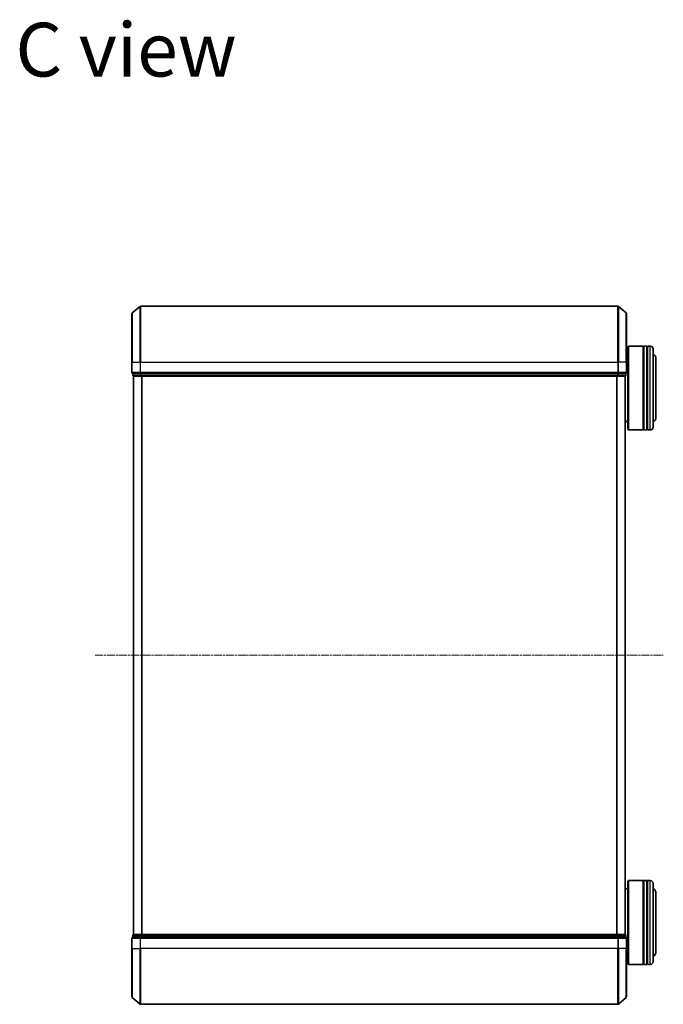
# Model space of a CAD drawing. Units: millimetres. Extents: x 7 to 7877, y 4 to 1550.
# Drawn here: x 1468 to 1698, y 840 to 1192 of the extents above; entities that cross this region are included whole.
import ezdxf

# ---------------------------------------------------------------- set-up
doc = ezdxf.new("R2010")
doc.units = ezdxf.units.MM
doc.header["$LTSCALE"] = 0.5
doc.linetypes.add('CHAIN', pattern=[0.3543, 0.2362, -0.0295, 0.0591, -0.0295])
for name, color, linetype, lineweight in [('Centerline (ISO)', 131, 'Continuous', 18), ('Symbol (ISO)', 7, 'Continuous', 18), ('Visible (ISO)', 7, 'Continuous', 35), ('Visible Narrow (ISO)', 7, 'Continuous', 25)]:
    doc.layers.add(name, color=color, linetype=linetype, lineweight=lineweight)
doc.styles.add('Note Text (TK)', font='MS PGothic.ttf')

msp = doc.modelspace()

# ---------------------------------------------------------------- linework, layer by layer
at = {"layer": 'Centerline (ISO)', "linetype": 'CHAIN', "ltscale": 23.990969}
msp.add_line((1495.1511, 964.7813), (1698.4352, 964.7813), dxfattribs=at)
at = {"layer": 'Visible (ISO)'}
for p, q in [((1508.4011, 1087.3712), (1511.2097, 1089.7118)), ((1682.1845, 1089.7813), (1511.4018, 1089.7813)), ((1685.1852, 1087.3712), (1682.3766, 1089.7118)), ((1508.2932, 1069.7813), (1508.2932, 1087.1408)), ((1685.2932, 1087.1408), (1685.2932, 1069.7813)), ((1685.2932, 1072.4813), (1685.7932, 1072.4813)), ((1685.7932, 1075.2813), (1685.9932, 1075.4813)), ((1685.7932, 1045.6813), (1685.7932, 1075.2813)), ((1685.9932, 1075.4813), (1685.9932, 1045.4813)), ((1685.9932, 1075.4813), (1691.1932, 1075.4813)), ((1691.1932, 1075.4813), (1691.1932, 1045.4813)), ((1691.4932, 1075.2813), (1691.1932, 1075.2813)), ((1691.4932, 1045.4813), (1691.4932, 1075.4813)), ((1691.4932, 1075.4813), (1692.4932, 1075.4813)), ((1692.4932, 1075.4813), (1692.4932, 1045.4813)), ((1692.7932, 1075.2813), (1692.4932, 1075.2813)), ((1692.7932, 1045.4813), (1692.7932, 1075.4813)), ((1692.7932, 1075.4813), (1693.7932, 1075.4813)), ((1694.7932, 1074.4813), (1694.7932, 1046.4813)), ((1508.2932, 1069.7813), (1508.2932, 1066.0813)), ((1685.2932, 1066.0813), (1685.2932, 1069.7813)), ((1695.7932, 1049.9813), (1695.7932, 1070.9813)), ((1508.5932, 1065.7813), (1508.5932, 1065.0813)), ((1508.5932, 1065.7813), (1508.7011, 1065.7813)), ((1511.3183, 1065.7813), (1508.7011, 1065.7813)), ((1511.3183, 1065.7813), (1511.4018, 1065.7813)), ((1511.4018, 1065.7813), (1511.5104, 1065.7813)), ((1682.0759, 1065.7813), (1511.5104, 1065.7813)), ((1682.0759, 1065.7813), (1682.1845, 1065.7813)), ((1682.1845, 1065.7813), (1682.268, 1065.7813)), ((1684.8852, 1065.7813), (1682.268, 1065.7813)), ((1684.8852, 1065.7813), (1684.9932, 1065.7813)), ((1684.9932, 1065.0813), (1684.9932, 1065.7813)), ((1508.7932, 1064.7813), (1508.8932, 1064.7813)), ((1508.7932, 1064.7813), (1508.7932, 864.7813)), ((1508.8932, 1064.7813), (1511.5104, 1064.7813)), ((1511.5104, 1064.7813), (1682.0759, 1064.7813)), ((1682.0759, 1064.7813), (1684.6932, 1064.7813)), ((1684.6932, 1064.7813), (1684.7932, 1064.7813)), ((1684.7932, 864.7813), (1684.7932, 1064.7813)), ((1684.7932, 1048.4813), (1685.7932, 1048.4813)), ((1685.7932, 1045.6813), (1685.9932, 1045.4813)), ((1685.9932, 1045.4813), (1691.1932, 1045.4813)), ((1691.4932, 1045.6813), (1691.1932, 1045.6813)), ((1691.4932, 1045.4813), (1692.4932, 1045.4813)), ((1692.7932, 1045.6813), (1692.4932, 1045.6813)), ((1692.7932, 1045.4813), (1693.7932, 1045.4813)), ((1685.7932, 883.8813), (1685.9932, 884.0813)), ((1685.7932, 854.2813), (1685.7932, 883.8813)), ((1685.9932, 884.0813), (1685.9932, 854.0813)), ((1685.9932, 884.0813), (1691.1932, 884.0813)), ((1691.1932, 884.0813), (1691.1932, 854.0813)), ((1691.4932, 883.8813), (1691.1932, 883.8813)), ((1691.4932, 854.0813), (1691.4932, 884.0813)), ((1691.4932, 884.0813), (1692.4932, 884.0813)), ((1692.4932, 884.0813), (1692.4932, 854.0813)), ((1692.7932, 883.8813), (1692.4932, 883.8813)), ((1692.7932, 854.0813), (1692.7932, 884.0813)), ((1692.7932, 884.0813), (1693.7932, 884.0813)), ((1694.7932, 883.0813), (1694.7932, 855.0813)), ((1684.7932, 881.0813), (1685.7932, 881.0813)), ((1695.7932, 858.5813), (1695.7932, 879.5813)), ((1508.5932, 864.4813), (1508.5932, 863.7813)), ((1508.8932, 864.7813), (1508.7932, 864.7813)), ((1511.5104, 864.7813), (1508.8932, 864.7813)), ((1682.0759, 864.7813), (1511.5104, 864.7813)), ((1684.6932, 864.7813), (1682.0759, 864.7813)), ((1684.7932, 864.7813), (1684.6932, 864.7813)), ((1684.9932, 863.7813), (1684.9932, 864.4813)), ((1508.2932, 863.4813), (1508.2932, 859.7813)), ((1508.7011, 863.7813), (1508.5932, 863.7813)), ((1508.7011, 863.7813), (1511.3183, 863.7813)), ((1511.4018, 863.7813), (1511.3183, 863.7813)), ((1511.5104, 863.7813), (1511.4018, 863.7813)), ((1511.5104, 863.7813), (1682.0759, 863.7813)), ((1682.1845, 863.7813), (1682.0759, 863.7813)), ((1682.268, 863.7813), (1682.1845, 863.7813)), ((1682.268, 863.7813), (1684.8852, 863.7813)), ((1684.9932, 863.7813), (1684.8852, 863.7813)), ((1685.2932, 859.7813), (1685.2932, 863.4813)), ((1508.2932, 842.4218), (1508.2932, 859.7813)), ((1685.2932, 859.7813), (1685.2932, 842.4218)), ((1685.2932, 857.0813), (1685.7932, 857.0813)), ((1685.7932, 854.2813), (1685.9932, 854.0813)), ((1685.9932, 854.0813), (1691.1932, 854.0813)), ((1691.4932, 854.2813), (1691.1932, 854.2813)), ((1691.4932, 854.0813), (1692.4932, 854.0813)), ((1692.7932, 854.2813), (1692.4932, 854.2813)), ((1692.7932, 854.0813), (1693.7932, 854.0813)), ((1508.4011, 842.1913), (1511.2097, 839.8508)), ((1511.4018, 839.7813), (1682.1845, 839.7813)), ((1685.1852, 842.1913), (1682.3766, 839.8508))]:
    msp.add_line(p, q, dxfattribs=at)
for centre, radius, start, end in [((1511.4018, 1089.4813), 0.3, 90, 129.805571), ((1682.1845, 1089.4813), 0.3, 50.194429, 90), ((1508.5932, 1087.1408), 0.3, 129.805571, 180), ((1684.9932, 1087.1408), 0.3, 0, 50.194429), ((1693.7932, 1074.4813), 1, 0, 90), ((1693.7932, 1070.9813), 2, 0, 60), ((1508.5932, 1066.0813), 0.3, 180, 270), ((1508.8932, 1065.0813), 0.3, 180, 270), ((1684.6932, 1065.0813), 0.3, 270, 0), ((1684.9932, 1066.0813), 0.3, 270, 0), ((1693.7932, 1049.9813), 2, 300, 0), ((1693.7932, 1046.4813), 1, 270, 0), ((1693.7932, 883.0813), 1, 0, 90), ((1693.7932, 879.5813), 2, 0, 60), ((1508.8932, 864.4813), 0.3, 90, 180), ((1684.6932, 864.4813), 0.3, 0, 90), ((1508.5932, 863.4813), 0.3, 90, 180), ((1684.9932, 863.4813), 0.3, 0, 90), ((1693.7932, 858.5813), 2, 300, 0), ((1693.7932, 855.0813), 1, 270, 0), ((1508.5932, 842.4218), 0.3, 180, 230.194429), ((1511.4018, 840.0813), 0.3, 230.194429, 270), ((1682.1845, 840.0813), 0.3, 270, 309.805571), ((1684.9932, 842.4218), 0.3, 309.805571, 0)]:
    msp.add_arc(centre, radius, start, end, dxfattribs=at)
at = {"layer": 'Visible Narrow (ISO)'}
for p, q in [((1511.2097, 1069.7813), (1511.2097, 1089.7118)), ((1511.4018, 1089.7813), (1511.4018, 1069.7813)), ((1682.1845, 1069.7813), (1682.1845, 1089.7813)), ((1682.3766, 1089.7118), (1682.3766, 1069.7813)), ((1508.4011, 1087.3712), (1508.4011, 1069.7813)), ((1685.1852, 1069.7813), (1685.1852, 1087.3712)), ((1693.7932, 1045.4813), (1693.7932, 1075.4813)), ((1508.4011, 1069.7813), (1508.2932, 1069.7813)), ((1508.4011, 1066.0813), (1508.4011, 1069.7813)), ((1508.4011, 1069.7813), (1511.2097, 1069.7813)), ((1511.2097, 1069.7813), (1511.2097, 1066.0813)), ((1511.2097, 1069.7813), (1511.4018, 1069.7813)), ((1511.4018, 1066.0813), (1511.4018, 1069.7813)), ((1511.4018, 1069.7813), (1682.1845, 1069.7813)), ((1682.1845, 1069.7813), (1682.1845, 1066.0813)), ((1682.3766, 1069.7813), (1682.1845, 1069.7813)), ((1682.3766, 1066.0813), (1682.3766, 1069.7813)), ((1685.1852, 1069.7813), (1682.3766, 1069.7813)), ((1685.1852, 1069.7813), (1685.1852, 1066.0813)), ((1685.1852, 1069.7813), (1685.2932, 1069.7813)), ((1508.2932, 1066.0813), (1508.4011, 1066.0813)), ((1511.2097, 1066.0813), (1508.4011, 1066.0813)), ((1508.5932, 1065.0813), (1508.7011, 1065.0813)), ((1508.7011, 1065.0813), (1508.7011, 1065.7813)), ((1511.3183, 1065.0813), (1508.7011, 1065.0813)), ((1511.2097, 1066.0813), (1511.4018, 1066.0813)), ((1511.3183, 1065.7813), (1511.3183, 1065.0813)), ((1511.3183, 1065.0813), (1511.5104, 1065.0813)), ((1511.4018, 1065.7813), (1511.4018, 1066.0813)), ((1682.1845, 1066.0813), (1511.4018, 1066.0813)), ((1511.5104, 1065.0813), (1511.5104, 1065.7813)), ((1682.0759, 1065.0813), (1511.5104, 1065.0813)), ((1511.5104, 1064.7813), (1511.5104, 1065.0813)), ((1682.0759, 1065.7813), (1682.0759, 1065.0813)), ((1682.0759, 1065.0813), (1682.0759, 1064.7813)), ((1682.0759, 1065.0813), (1682.268, 1065.0813)), ((1682.1845, 1066.0813), (1682.1845, 1065.7813)), ((1682.1845, 1066.0813), (1682.3766, 1066.0813)), ((1682.268, 1065.0813), (1682.268, 1065.7813)), ((1684.8852, 1065.0813), (1682.268, 1065.0813)), ((1685.1852, 1066.0813), (1682.3766, 1066.0813)), ((1684.8852, 1065.7813), (1684.8852, 1065.0813)), ((1684.8852, 1065.0813), (1684.9932, 1065.0813)), ((1685.1852, 1066.0813), (1685.2932, 1066.0813)), ((1508.9011, 864.7813), (1508.9011, 1064.7813)), ((1511.7097, 1064.7813), (1511.7097, 864.7813)), ((1511.9018, 864.7813), (1511.9018, 1064.7813)), ((1681.6845, 1064.7813), (1681.6845, 864.7813)), ((1681.8766, 864.7813), (1681.8766, 1064.7813)), ((1684.6852, 1064.7813), (1684.6852, 864.7813)), ((1693.7932, 854.0813), (1693.7932, 884.0813)), ((1508.7011, 864.4813), (1508.5932, 864.4813)), ((1508.7011, 864.4813), (1511.3183, 864.4813)), ((1508.7011, 863.7813), (1508.7011, 864.4813)), ((1511.5104, 864.4813), (1511.3183, 864.4813)), ((1511.3183, 864.4813), (1511.3183, 863.7813)), ((1511.5104, 864.4813), (1511.5104, 864.7813)), ((1511.5104, 864.4813), (1682.0759, 864.4813)), ((1511.5104, 863.7813), (1511.5104, 864.4813)), ((1682.0759, 864.7813), (1682.0759, 864.4813)), ((1682.268, 864.4813), (1682.0759, 864.4813)), ((1682.0759, 864.4813), (1682.0759, 863.7813)), ((1682.268, 864.4813), (1684.8852, 864.4813)), ((1682.268, 863.7813), (1682.268, 864.4813)), ((1684.9932, 864.4813), (1684.8852, 864.4813)), ((1684.8852, 864.4813), (1684.8852, 863.7813)), ((1508.4011, 863.4813), (1508.2932, 863.4813)), ((1508.4011, 859.7813), (1508.4011, 863.4813)), ((1508.4011, 863.4813), (1511.2097, 863.4813)), ((1511.2097, 863.4813), (1511.2097, 859.7813)), ((1511.4018, 863.4813), (1511.2097, 863.4813)), ((1511.4018, 863.4813), (1511.4018, 863.7813)), ((1511.4018, 859.7813), (1511.4018, 863.4813)), ((1511.4018, 863.4813), (1682.1845, 863.4813)), ((1682.1845, 863.7813), (1682.1845, 863.4813)), ((1682.1845, 863.4813), (1682.1845, 859.7813)), ((1682.3766, 863.4813), (1682.1845, 863.4813)), ((1682.3766, 859.7813), (1682.3766, 863.4813)), ((1682.3766, 863.4813), (1685.1852, 863.4813)), ((1685.1852, 863.4813), (1685.1852, 859.7813)), ((1685.2932, 863.4813), (1685.1852, 863.4813)), ((1508.4011, 859.7813), (1508.2932, 859.7813)), ((1508.4011, 859.7813), (1508.4011, 842.1913)), ((1508.4011, 859.7813), (1511.2097, 859.7813)), ((1511.2097, 859.7813), (1511.4018, 859.7813)), ((1511.2097, 839.8508), (1511.2097, 859.7813)), ((1511.4018, 859.7813), (1511.4018, 839.7813)), ((1682.1845, 859.7813), (1511.4018, 859.7813)), ((1682.3766, 859.7813), (1682.1845, 859.7813)), ((1682.1845, 839.7813), (1682.1845, 859.7813)), ((1682.3766, 859.7813), (1682.3766, 839.8508)), ((1685.1852, 859.7813), (1682.3766, 859.7813)), ((1685.1852, 859.7813), (1685.2932, 859.7813)), ((1685.1852, 842.1913), (1685.1852, 859.7813))]:
    msp.add_line(p, q, dxfattribs=at)
for centre, major_axis, start_param, end_param in [((1508.5932, 1066.0813), (0, -0.3), 4.71238898, 6.28318531), ((1508.8932, 1065.0813), (0, -0.3), 4.71238898, 6.28318531), ((1511.4018, 1066.0813), (0, -0.3), 4.71238898, 6.28318531), ((1511.5104, 1065.0813), (0, -0.3), 4.71238898, 6.28318531), ((1682.0759, 1065.0813), (0, -0.3), 0, 1.57079633), ((1682.1845, 1066.0813), (0, -0.3), 0, 1.57079633), ((1684.6932, 1065.0813), (0, -0.3), 0, 1.57079633), ((1684.9932, 1066.0813), (0, -0.3), 0, 1.57079633), ((1508.8932, 864.4813), (0, 0.3), 0, 1.57079633), ((1511.5104, 864.4813), (0, 0.3), 0, 1.57079633), ((1682.0759, 864.4813), (0, 0.3), 4.71238898, 6.28318531), ((1684.6932, 864.4813), (0, 0.3), 4.71238898, 6.28318531), ((1508.5932, 863.4813), (0, 0.3), 0, 1.57079633), ((1511.4018, 863.4813), (0, 0.3), 0, 1.57079633), ((1682.1845, 863.4813), (0, 0.3), 4.71238898, 6.28318531), ((1684.9932, 863.4813), (0, 0.3), 4.71238898, 6.28318531)]:
    msp.add_ellipse(centre, major_axis=major_axis, ratio=0.6401844, start_param=start_param, end_param=end_param, dxfattribs=at)

# ---------------------------------------------------------------- texts
at = {"layer": 'Symbol (ISO)', "color": 7, "insert": (1466.5965, 1181.6714), "char_height": 19.25, "attachment_point": 4, "line_spacing_factor": 1.5, "style": 'Note Text (TK)'}
msp.add_mtext('\\fMS PGothic|b0|i0;{\\H19.2500;C view}', dxfattribs=at)

doc.saveas('drawing.dxf')
